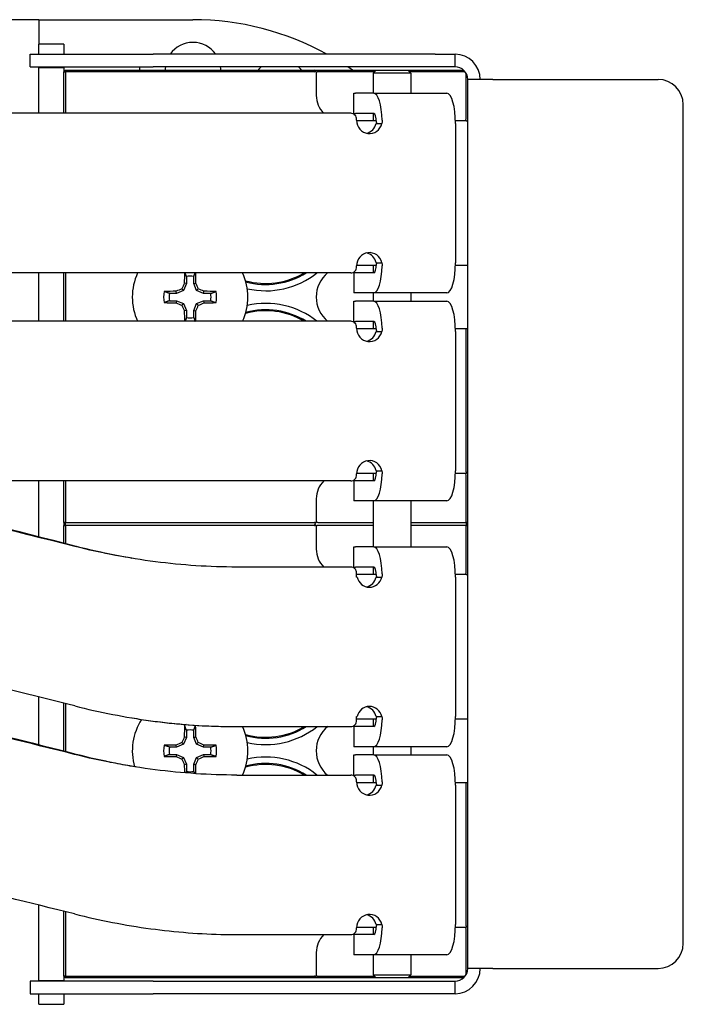
# Model space of a CAD drawing. Units: inches. Extents: x 3.8 to 26.6, y 3.1 to 21.7.
# Drawn here: x 16.4 to 19.7, y 10.1 to 15 of the extents above; entities that cross this region are included whole.
import ezdxf

# ---------------------------------------------------------------- set-up
doc = ezdxf.new("R2010")
doc.units = ezdxf.units.IN
doc.header["$MEASUREMENT"] = 0
doc.layers.add('Unified Visible', color=7, linetype='Continuous', lineweight=25)

msp = doc.modelspace()

# ---------------------------------------------------------------- linework, layer by layer
at = {"layer": 'Unified Visible'}
for p, q in [((16.5181, 15.0283), (16.3388, 15.0283)), ((16.5181, 15.0283), (16.5181, 14.9077)), ((16.5181, 15.0283), (16.6974, 15.0283)), ((16.6974, 15.0283), (17.2815, 15.0283)), ((16.5181, 14.8571), (16.5181, 14.9077)), ((16.6431, 14.9077), (16.5181, 14.9077)), ((16.6431, 14.9077), (16.6431, 14.8571)), ((16.4765, 14.8571), (17.0854, 14.8571)), ((16.4765, 14.7946), (16.4765, 14.8571)), ((18.4828, 14.8571), (17.0854, 14.8571)), ((18.4828, 14.8571), (18.5806, 14.8571)), ((18.5806, 14.7946), (18.5806, 14.8571)), ((16.4765, 14.7946), (17.0854, 14.7946)), ((16.5181, 14.7946), (16.5181, 14.7904)), ((16.5181, 14.7279), (16.5181, 14.7904)), ((16.6431, 14.7904), (16.5181, 14.7904)), ((16.6431, 14.7904), (16.6431, 14.7946)), ((16.6431, 14.7904), (16.6431, 14.7703)), ((17.0181, 14.7946), (17.0181, 14.7783)), ((18.4828, 14.7946), (17.0854, 14.7946)), ((18.5806, 14.7946), (18.4828, 14.7946)), ((16.6431, 14.7703), (16.6511, 14.7783)), ((16.6431, 14.5643), (16.6431, 14.7703)), ((16.6431, 14.7703), (16.6511, 14.7703)), ((16.6511, 14.7703), (16.6511, 14.7783)), ((16.6511, 14.7783), (17.8851, 14.7783)), ((16.6511, 14.7703), (16.6511, 14.5643)), ((17.8851, 14.7703), (16.6511, 14.7703)), ((17.8851, 14.7783), (18.1896, 14.7783)), ((17.8907, 14.7727), (17.8851, 14.7783)), ((17.8931, 14.7703), (17.8907, 14.7727)), ((17.8931, 14.7703), (17.8954, 14.768)), ((17.8931, 14.7703), (17.8931, 14.6533)), ((18.1816, 14.7703), (17.9011, 14.7703)), ((18.1899, 14.7786), (18.1743, 14.763)), ((18.3618, 14.763), (18.1743, 14.763)), ((18.1743, 14.763), (18.1743, 14.6639)), ((18.1899, 14.7786), (18.3462, 14.7786)), ((18.3462, 14.7786), (18.3618, 14.763)), ((18.3465, 14.7783), (18.6227, 14.7783)), ((18.6301, 14.7703), (18.3545, 14.7703)), ((18.3618, 14.763), (18.3618, 14.6639)), ((18.6351, 14.5363), (18.6351, 14.7627)), ((16.5181, 14.5643), (16.5181, 14.7279)), ((18.7681, 14.7321), (18.6431, 14.7321)), ((18.6431, 10.3252), (18.6431, 14.7321)), ((18.7681, 14.7321), (19.5863, 14.7321)), ((18.0791, 14.6639), (18.0867, 14.6639)), ((18.0791, 14.5639), (18.0791, 14.6639)), ((18.1776, 14.6639), (18.0867, 14.6639)), ((18.1776, 14.6639), (18.5404, 14.6639)), ((19.7113, 10.4502), (19.7113, 14.6071)), ((18.0644, 14.5643), (16.055, 14.5643)), ((18.0791, 14.5639), (18.0867, 14.5639)), ((18.1776, 14.5639), (18.0867, 14.5639)), ((18.1743, 14.5639), (18.1743, 14.5283)), ((18.0932, 14.5298), (18.0932, 14.5343)), ((18.0932, 14.5283), (18.1911, 14.5283)), ((18.1898, 14.5139), (18.218, 14.5139)), ((18.5824, 14.5283), (18.6351, 14.5283)), ((18.5826, 14.5139), (18.5826, 13.8238)), ((18.6327, 14.5307), (18.6351, 14.5283)), ((18.6431, 14.5203), (18.6351, 14.5283)), ((18.1898, 13.8238), (18.218, 13.8238)), ((18.0644, 13.7733), (16.055, 13.7733)), ((16.5181, 13.5333), (16.5181, 13.7733)), ((16.6431, 13.5333), (16.6431, 13.7733)), ((16.6511, 13.7733), (16.6511, 13.5333)), ((18.0867, 13.7738), (18.0791, 13.7738)), ((18.0791, 13.7738), (18.0791, 13.6738)), ((18.1776, 13.7738), (18.0867, 13.7738)), ((18.1911, 13.8096), (18.0932, 13.8096)), ((18.0932, 13.8033), (18.0932, 13.8078)), ((18.1743, 13.8096), (18.1743, 13.7738)), ((18.6431, 13.8096), (18.5824, 13.8096)), ((17.2497, 13.72), (17.2355, 13.6858)), ((17.2497, 13.72), (17.2392, 13.7221)), ((17.2497, 13.7553), (17.2497, 13.72)), ((17.2864, 13.72), (17.2864, 13.7553)), ((17.2864, 13.72), (17.2969, 13.7221)), ((17.3006, 13.6858), (17.2864, 13.72)), ((17.2014, 13.6717), (17.1661, 13.6717)), ((17.2014, 13.6717), (17.1993, 13.6822)), ((17.2355, 13.6858), (17.2014, 13.6717)), ((17.2355, 13.6858), (17.2273, 13.6941)), ((17.3006, 13.6858), (17.3088, 13.6941)), ((17.3347, 13.6717), (17.3006, 13.6858)), ((17.3347, 13.6717), (17.3368, 13.6822)), ((17.3701, 13.6717), (17.3347, 13.6717)), ((18.0867, 13.6738), (18.0791, 13.6738)), ((18.1776, 13.6738), (18.0867, 13.6738)), ((18.1743, 13.6738), (18.1743, 13.6329)), ((18.5404, 13.6738), (18.1776, 13.6738)), ((18.3618, 13.6738), (18.3618, 13.6329)), ((17.1661, 13.6349), (17.2014, 13.6349)), ((17.2014, 13.6349), (17.1993, 13.6245)), ((17.2014, 13.6349), (17.2355, 13.6208)), ((17.2355, 13.6208), (17.2273, 13.6126)), ((17.2355, 13.6208), (17.2497, 13.5866)), ((17.2864, 13.5866), (17.3006, 13.6208)), ((17.3006, 13.6208), (17.3347, 13.6349)), ((17.3006, 13.6208), (17.3088, 13.6126)), ((17.3347, 13.6349), (17.3701, 13.6349)), ((17.3347, 13.6349), (17.3368, 13.6245)), ((18.0791, 13.6329), (18.0867, 13.6329)), ((18.0791, 13.5329), (18.0791, 13.6329)), ((18.1776, 13.6329), (18.0867, 13.6329)), ((18.1776, 13.6329), (18.5404, 13.6329)), ((17.2497, 13.5866), (17.2392, 13.5846)), ((17.2497, 13.5866), (17.2497, 13.5513)), ((17.2864, 13.5866), (17.2969, 13.5846)), ((17.2864, 13.5513), (17.2864, 13.5866)), ((18.0644, 13.5333), (16.055, 13.5333)), ((18.0791, 13.5329), (18.0867, 13.5329)), ((18.1776, 13.5329), (18.0867, 13.5329)), ((18.1743, 13.5329), (18.1743, 13.4971)), ((18.0932, 13.4988), (18.0932, 13.5033)), ((18.0932, 13.4971), (18.1911, 13.4971)), ((18.1898, 13.4829), (18.218, 13.4829)), ((18.5824, 13.4971), (18.6351, 13.4971)), ((18.5826, 13.4829), (18.5826, 12.7928)), ((18.6351, 13.4971), (18.6431, 13.4971)), ((18.6351, 12.7863), (18.6351, 13.4971)), ((18.1898, 12.7928), (18.218, 12.7928)), ((18.0644, 12.7423), (16.055, 12.7423)), ((16.5181, 12.4652), (16.5181, 12.7423)), ((16.6431, 12.5363), (16.6431, 12.7423)), ((16.6511, 12.7423), (16.6511, 12.5363)), ((18.0867, 12.7428), (18.0791, 12.7428)), ((18.0791, 12.7428), (18.0791, 12.6428)), ((18.1776, 12.7428), (18.0867, 12.7428)), ((18.1911, 12.7783), (18.0932, 12.7783)), ((18.0932, 12.7723), (18.0932, 12.7768)), ((18.1743, 12.7783), (18.1743, 12.7428)), ((18.6351, 12.7783), (18.5824, 12.7783)), ((18.6351, 12.7783), (18.6327, 12.776)), ((18.6351, 12.7783), (18.6374, 12.7807)), ((18.6351, 12.5363), (18.6351, 12.7703)), ((18.6431, 12.7863), (18.6374, 12.7807)), ((17.8931, 12.6533), (17.8931, 12.5363)), ((18.0867, 12.6428), (18.0791, 12.6428)), ((18.1776, 12.6428), (18.0867, 12.6428)), ((18.1743, 12.6428), (18.1743, 12.4151)), ((18.5404, 12.6428), (18.1776, 12.6428)), ((18.3618, 12.6428), (18.3618, 12.4151)), ((16.6431, 12.5363), (16.6431, 12.5211)), ((16.6507, 12.5287), (16.6431, 12.5363)), ((16.6511, 12.5363), (16.6431, 12.5363)), ((16.6431, 12.5211), (16.6507, 12.5287)), ((16.6431, 12.4332), (16.6431, 12.5211)), ((16.6431, 12.5211), (16.6511, 12.5211)), ((16.6511, 12.5287), (16.6511, 12.5363)), ((16.6511, 12.5363), (17.8851, 12.5363)), ((16.6511, 12.5211), (16.6511, 12.5287)), ((16.6511, 12.5211), (16.6511, 12.4311)), ((17.8851, 12.5211), (16.6511, 12.5211)), ((17.8855, 12.5287), (17.8907, 12.534)), ((17.8907, 12.5235), (17.8855, 12.5287)), ((17.8907, 12.534), (17.8931, 12.5363)), ((17.8931, 12.5211), (17.8907, 12.5235)), ((17.8954, 12.5387), (17.8931, 12.5363)), ((17.8931, 12.5211), (17.8954, 12.5188)), ((17.8931, 12.5211), (17.8931, 12.4041)), ((17.9011, 12.5363), (18.1743, 12.5363)), ((18.1743, 12.5211), (17.9011, 12.5211)), ((18.3618, 12.5363), (18.6351, 12.5363)), ((18.6351, 12.5211), (18.3618, 12.5211)), ((18.6351, 12.5363), (18.6351, 12.5287)), ((18.6431, 12.5363), (18.6351, 12.5363)), ((18.6351, 12.5287), (18.6351, 12.5211)), ((18.6351, 12.2871), (18.6351, 12.5211)), ((18.6351, 12.5211), (18.6431, 12.5211)), ((18.6431, 12.5363), (18.6355, 12.5287)), ((18.6355, 12.5287), (18.6431, 12.5211)), ((18.0791, 12.4151), (18.0867, 12.4151)), ((18.0791, 12.3151), (18.0791, 12.4151)), ((18.1776, 12.4151), (18.0867, 12.4151)), ((18.1776, 12.4151), (18.5404, 12.4151)), ((18.0644, 12.3151), (17.4995, 12.3151)), ((18.0791, 12.3151), (18.0867, 12.3151)), ((18.1776, 12.3151), (18.0867, 12.3151)), ((18.1743, 12.3151), (18.1743, 12.2791)), ((18.0932, 12.2651), (18.0932, 12.2851)), ((18.0932, 12.2791), (18.1911, 12.2791)), ((18.0951, 12.2651), (18.0932, 12.2651)), ((18.1898, 12.2651), (18.218, 12.2651)), ((18.5824, 12.2791), (18.6351, 12.2791)), ((18.5826, 12.2651), (18.5826, 11.5741)), ((18.6327, 12.2815), (18.6351, 12.2791)), ((18.6431, 12.2711), (18.6351, 12.2791)), ((16.5181, 11.4339), (16.5181, 11.6712)), ((16.6431, 11.402), (16.6431, 11.64)), ((16.6511, 11.638), (16.6511, 11.3999)), ((18.0932, 11.5741), (18.0951, 11.5741)), ((18.0932, 11.5546), (18.0932, 11.5741)), ((18.1898, 11.5741), (18.218, 11.5741)), ((17.4439, 11.5246), (17.4559, 11.5246)), ((17.4559, 11.5246), (18.0644, 11.5246)), ((18.0867, 11.5241), (18.0791, 11.5241)), ((18.0791, 11.5241), (18.0791, 11.4241)), ((18.1776, 11.5241), (18.0867, 11.5241)), ((18.1912, 11.5604), (18.0932, 11.5604)), ((18.1743, 11.5604), (18.1743, 11.5241)), ((18.6431, 11.5604), (18.5824, 11.5604)), ((17.2497, 11.4708), (17.2355, 11.4367)), ((17.2497, 11.4708), (17.2392, 11.4729)), ((17.2497, 11.5061), (17.2497, 11.4708)), ((17.2864, 11.4708), (17.2864, 11.5061)), ((17.2864, 11.4708), (17.2969, 11.4729)), ((17.3006, 11.4367), (17.2864, 11.4708)), ((17.2014, 11.4225), (17.1661, 11.4225)), ((17.2014, 11.4225), (17.1993, 11.433)), ((17.2355, 11.4367), (17.2014, 11.4225)), ((17.2355, 11.4367), (17.2273, 11.4449)), ((17.3006, 11.4367), (17.3088, 11.4449)), ((17.3347, 11.4225), (17.3006, 11.4367)), ((17.3347, 11.4225), (17.3368, 11.433)), ((17.3701, 11.4225), (17.3347, 11.4225)), ((18.0867, 11.4241), (18.0791, 11.4241)), ((18.1776, 11.4241), (18.0867, 11.4241)), ((18.1743, 11.4241), (18.1743, 11.3841)), ((18.5404, 11.4241), (18.1776, 11.4241)), ((18.3618, 11.4241), (18.3618, 11.3841)), ((17.1661, 11.3858), (17.2014, 11.3858)), ((17.2014, 11.3858), (17.1993, 11.3753)), ((17.2014, 11.3858), (17.2355, 11.3716)), ((17.3006, 11.3716), (17.3347, 11.3858)), ((17.3347, 11.3858), (17.3701, 11.3858)), ((17.3347, 11.3858), (17.3368, 11.3753)), ((18.0791, 11.3841), (18.0867, 11.3841)), ((18.0791, 11.2841), (18.0791, 11.3841)), ((18.1776, 11.3841), (18.0867, 11.3841)), ((18.1776, 11.3841), (18.5404, 11.3841)), ((17.2355, 11.3716), (17.2273, 11.3634)), ((17.2355, 11.3716), (17.2497, 11.3375)), ((17.2497, 11.3375), (17.2392, 11.3354)), ((17.2497, 11.3375), (17.2497, 11.3022)), ((17.2864, 11.3375), (17.3006, 11.3716)), ((17.2864, 11.3375), (17.2969, 11.3354)), ((17.2864, 11.3022), (17.2864, 11.3375)), ((17.3006, 11.3716), (17.3088, 11.3634)), ((17.4992, 11.2841), (18.0644, 11.2841)), ((18.0791, 11.2841), (18.0867, 11.2841)), ((18.1776, 11.2841), (18.0867, 11.2841)), ((18.1743, 11.2841), (18.1743, 11.2479)), ((18.0932, 11.2501), (18.0932, 11.2541)), ((18.0932, 11.2479), (18.1912, 11.2479)), ((18.1898, 11.2341), (18.218, 11.2341)), ((18.5824, 11.2479), (18.6351, 11.2479)), ((18.5826, 11.2341), (18.5826, 10.5431)), ((18.6351, 11.2479), (18.6431, 11.2479)), ((18.6351, 10.5371), (18.6351, 11.2479)), ((16.5181, 10.3275), (16.5181, 10.6397)), ((16.6431, 10.2871), (16.6431, 10.6086)), ((16.6511, 10.6066), (16.6511, 10.2871)), ((18.1898, 10.5431), (18.218, 10.5431)), ((17.4441, 10.4936), (18.0644, 10.4936)), ((18.1911, 10.5291), (18.0932, 10.5291)), ((18.0932, 10.5236), (18.0932, 10.5271)), ((18.1743, 10.5291), (18.1743, 10.4931)), ((18.6351, 10.5291), (18.5824, 10.5291)), ((18.6351, 10.5291), (18.6327, 10.5268)), ((18.6351, 10.5291), (18.6374, 10.5315)), ((18.6351, 10.2946), (18.6351, 10.5211)), ((18.6431, 10.5371), (18.6374, 10.5315)), ((18.0867, 10.4931), (18.0791, 10.4931)), ((18.0791, 10.4931), (18.0791, 10.3931)), ((18.1776, 10.4931), (18.0867, 10.4931)), ((17.8931, 10.4041), (17.8931, 10.2871)), ((18.0867, 10.3931), (18.0791, 10.3931)), ((18.1776, 10.3931), (18.0867, 10.3931)), ((18.1743, 10.3931), (18.1743, 10.2943)), ((18.5404, 10.3931), (18.1776, 10.3931)), ((18.3618, 10.3931), (18.3618, 10.2943)), ((16.5181, 10.265), (16.5181, 10.3275)), ((18.7681, 10.3252), (18.6431, 10.3252)), ((18.7681, 10.3252), (19.5863, 10.3252)), ((17.0854, 10.2627), (16.4765, 10.2627)), ((16.4765, 10.2627), (16.4765, 10.2002)), ((16.5181, 10.265), (16.5181, 10.2627)), ((16.5181, 10.265), (16.6431, 10.265)), ((16.6431, 10.2871), (16.6431, 10.265)), ((16.6511, 10.2791), (16.6431, 10.2871)), ((16.6511, 10.2871), (16.6431, 10.2871)), ((16.6431, 10.2627), (16.6431, 10.265)), ((16.6511, 10.2791), (16.6511, 10.2871)), ((16.6511, 10.2871), (17.8851, 10.2871)), ((17.8851, 10.2791), (16.6511, 10.2791)), ((17.0854, 10.2627), (18.4828, 10.2627)), ((17.8851, 10.2791), (17.8907, 10.2848)), ((18.1894, 10.2791), (17.8851, 10.2791)), ((17.8907, 10.2848), (17.8931, 10.2871)), ((17.8954, 10.2895), (17.8931, 10.2871)), ((17.9011, 10.2871), (18.1814, 10.2871)), ((18.1743, 10.2943), (18.3618, 10.2943)), ((18.1899, 10.2786), (18.1743, 10.2943)), ((18.3462, 10.2786), (18.1899, 10.2786)), ((18.3462, 10.2786), (18.3618, 10.2943)), ((18.6228, 10.2791), (18.3467, 10.2791)), ((18.3547, 10.2871), (18.6301, 10.2871)), ((18.4828, 10.2627), (18.5806, 10.2627)), ((18.5806, 10.2002), (18.5806, 10.2627)), ((16.4765, 10.2002), (17.0854, 10.2002)), ((16.5181, 10.1477), (16.5181, 10.2002)), ((16.6431, 10.2002), (16.6431, 10.1477)), ((18.4828, 10.2002), (17.0854, 10.2002)), ((18.5806, 10.2002), (18.4828, 10.2002)), ((16.5181, 10.1477), (16.6431, 10.1477))]:
    msp.add_line(p, q, dxfattribs=at)
for centre, radius, start, end in [((17.2815, 13.6533), 1.375, 61.1057, 90), ((17.2823, 14.7783), 0.1375, 34.981, 145.019), ((18.5806, 14.7321), 0.125, 0, 90), ((17.2823, 14.7783), 0.1375, 173.1795, 180), ((17.2823, 14.7783), 0.1375, 0, 6.8205), ((17.7128, 14.6927), 0.1375, 132.1352, 141.4788), ((17.7128, 14.6927), 0.1375, 38.5212, 47.8648), ((17.2815, 13.6533), 1.375, 54.9032, 56.1047), ((18.5806, 14.7321), 0.0625, 0, 90), ((17.8851, 14.7783), 0.008, 270, 315), ((17.9011, 14.7623), 0.008, 90, 135), ((19.5863, 14.6071), 0.125, 0, 90), ((18.0181, 14.6533), 0.125, 180, 225.3979), ((18.6271, 14.5363), 0.008, 315, 0), ((17.2681, 13.6533), 0.2864, 155.2305, 204.7695), ((17.2681, 13.6533), 0.2864, 335.2305, 24.7695), ((17.6431, 14.0908), 0.37, 254.2574, 300.8952), ((17.6431, 14.0908), 0.375, 254.7274, 302.1491), ((17.6431, 14.0908), 0.4063, 256.9636, 308.5983), ((18.0491, 13.6533), 0.1563, 129.8254, 230.1746), ((17.2681, 13.6533), 0.1036, 79.7881, 100.2119), ((17.2681, 13.6533), 0.1314, 167.9486, 192.0514), ((17.2681, 13.6533), 0.1036, 169.7881, 190.2119), ((17.2681, 13.6533), 0.1036, 349.7881, 10.2119), ((17.2681, 13.6533), 0.1314, 347.9486, 12.0514), ((17.6431, 13.2158), 0.4062, 51.4017, 103.0364), ((17.6431, 13.2158), 0.37, 59.1048, 105.7426), ((17.6431, 13.2158), 0.375, 57.8509, 105.2726), ((17.2681, 13.6533), 0.1036, 259.7881, 280.2119), ((18.0181, 12.6533), 0.125, 134.6021, 180), ((18.6271, 12.7703), 0.008, 0, 45), ((18.6431, 12.7863), 0.008, 180, 225), ((17.8851, 12.5283), 0.008, 45, 90), ((17.8851, 12.5291), 0.008, 270, 315), ((17.9011, 12.5443), 0.008, 225, 270), ((17.9011, 12.5131), 0.008, 90, 135), ((18.0181, 12.4041), 0.125, 180, 225.3979), ((18.6271, 12.2871), 0.008, 315, 0), ((17.2681, 11.4041), 0.2864, 147.0636, 195.9774), ((17.2681, 11.4041), 0.1314, 98.6837, 102.0514), ((17.2681, 11.4041), 0.2864, 335.2305, 24.8797), ((17.6431, 11.8416), 0.37, 254.2574, 301.0456), ((17.6431, 11.8416), 0.375, 254.7274, 302.2923), ((17.6431, 11.8416), 0.4063, 256.9636, 308.7112), ((18.0491, 11.4041), 0.1563, 129.5382, 230.1746), ((17.2681, 11.4041), 0.1036, 79.7881, 100.2119), ((17.2681, 11.4041), 0.1314, 167.9486, 192.0514), ((17.2681, 11.4041), 0.1036, 169.7881, 190.2119), ((17.2681, 11.4041), 0.1036, 349.7881, 10.2119), ((17.2681, 11.4041), 0.1314, 347.9486, 12.0514), ((17.6431, 10.9666), 0.4063, 51.4017, 103.0364), ((17.6431, 10.9666), 0.37, 59.1048, 105.7426), ((17.6431, 10.9666), 0.375, 57.8509, 105.2726), ((17.2681, 11.4041), 0.1036, 259.7881, 280.2119), ((18.0181, 10.4041), 0.125, 134.2748, 180), ((18.6271, 10.5211), 0.008, 0, 45), ((18.6431, 10.5371), 0.008, 180, 225), ((19.5863, 10.4502), 0.125, 270, 0), ((18.5806, 10.3252), 0.0625, 270, 0), ((18.5806, 10.3252), 0.125, 270, 0), ((17.8851, 10.2791), 0.008, 45, 90), ((17.9011, 10.2951), 0.008, 225, 270)]:
    msp.add_arc(centre, radius, start, end, dxfattribs=at)
for centre, major_axis, ratio, start_param, end_param in [((18.1776, 14.5139), (0, 0.15), 0.281336, 4.818995, 6.283185), ((18.5404, 14.5139), (0, 0.15), 0.281336, 4.712389, 6.283185), ((18.1776, 14.5139), (0, 0.05), 0.281336, 4.818995, 6.283185), ((18.1565, 14.5298), (0, -0.066), 0.959609, 4.712389, 7.609733), ((18.1284, 14.5298), (0, -0.066), 0.959609, 0.223972, 1.326547), ((18.1565, 13.8078), (0, 0.066), 0.959609, 4.956638, 7.853982), ((18.1284, 13.8078), (0, 0.066), 0.959609, 4.956638, 6.059213), ((18.1776, 13.8238), (0, -0.05), 0.281336, 0, 1.46419), ((18.5404, 13.8238), (0, -0.15), 0.281336, 0, 1.570796), ((17.271, 13.6533), (0, 0.3713), 0.087156, 1.241719, 1.384528), ((17.2651, 13.6533), (0, -0.3713), 0.087156, 1.757064, 1.899874), ((18.1776, 13.8238), (0, -0.15), 0.281336, 0, 1.46419), ((17.2487, 13.6614), (0.1419, 0.3425), 0.087156, 1.428748, 1.511264), ((17.2875, 13.6614), (0.1419, -0.3425), 0.087156, 1.630329, 1.712844), ((17.2681, 13.6504), (0.3713, 0), 0.087156, 1.757064, 1.92407), ((17.26, 13.6727), (0.3425, 0.1419), 0.087156, 1.630329, 1.712844), ((17.2761, 13.6727), (0.3425, -0.1419), 0.087156, 1.428748, 1.511264), ((17.2681, 13.6504), (0.3713, 0), 0.087156, 1.217523, 1.384528), ((17.2681, 13.6563), (-0.3713, 0), 0.087156, 1.217523, 1.384528), ((17.26, 13.6339), (-0.3425, 0.1419), 0.087156, 1.428748, 1.511264), ((17.2761, 13.6339), (-0.3425, -0.1419), 0.087156, 1.630329, 1.712844), ((17.2681, 13.6563), (-0.3713, 0), 0.087156, 1.757064, 1.92407), ((18.1776, 13.4829), (0, 0.15), 0.281336, 4.818995, 6.283185), ((18.5404, 13.4829), (0, 0.15), 0.281336, 4.712389, 6.283185), ((17.2487, 13.6453), (-0.1419, 0.3425), 0.087156, 1.630329, 1.712844), ((17.271, 13.6533), (0, 0.3713), 0.087156, 1.757064, 1.899874), ((17.2651, 13.6533), (0, -0.3713), 0.087156, 1.241719, 1.384528), ((17.2875, 13.6453), (-0.1419, -0.3425), 0.087156, 1.428748, 1.511264), ((18.1776, 13.4829), (0, 0.05), 0.281336, 4.818995, 6.283185), ((18.1565, 13.4988), (0, -0.066), 0.959609, 4.712389, 7.609733), ((18.1284, 13.4988), (0, -0.066), 0.959609, 0.223972, 1.326547), ((18.1565, 12.7768), (0, 0.066), 0.959609, 4.956638, 7.853982), ((18.1284, 12.7768), (0, 0.066), 0.959609, 4.956638, 6.059213), ((18.1776, 12.7928), (0, -0.05), 0.281336, 0, 1.46419), ((18.5404, 12.7928), (0, -0.15), 0.281336, 0, 1.570796), ((18.1776, 12.7928), (0, -0.15), 0.281336, 0, 1.46419), ((16.9812, 12.0472), (-3.9516, 1.0215), 0.070686, 4.802556, 5.037395), ((16.9812, 12.0472), (-3.8516, 1.0218), 0.072282, 4.803459, 5.038298), ((18.1776, 12.2651), (0, 0.15), 0.281336, 4.818995, 6.283185), ((18.5404, 12.2651), (0, 0.15), 0.281336, 4.712389, 6.283185), ((18.1776, 12.2651), (0, 0.05), 0.281336, 4.818995, 6.283185), ((18.1565, 12.2811), (0, -0.066), 0.959609, 4.956638, 7.609733), ((18.1284, 12.2811), (0, -0.066), 0.959609, 0.223972, 1.326547), ((16.9812, 11.2562), (-3.9516, 1.0215), 0.070686, 4.802755, 5.073724), ((18.1565, 11.5582), (0, 0.066), 0.959609, 4.956638, 7.609733), ((18.1284, 11.5582), (0, 0.066), 0.959609, 4.956638, 6.059213), ((18.1776, 11.5741), (0, -0.05), 0.281336, 0, 1.46419), ((18.5404, 11.5741), (0, -0.15), 0.281336, 0, 1.570796), ((17.0022, 11.0162), (-3.8773, 1.0023), 0.070686, 4.809721, 4.98306), ((17.0022, 11.0162), (-3.7772, 1.0025), 0.072313, 4.810641, 4.983981), ((17.271, 11.4041), (0, 0.3713), 0.087156, 1.217523, 1.384528), ((17.2651, 11.4041), (0, -0.3713), 0.087156, 1.757064, 1.91816), ((18.1776, 11.5741), (0, -0.15), 0.281336, 0, 1.46419), ((17.2487, 11.4122), (0.1419, 0.3425), 0.087156, 1.428748, 1.511264), ((17.2875, 11.4122), (0.1419, -0.3425), 0.087156, 1.630329, 1.712844), ((17.2681, 11.4012), (0.3713, 0), 0.087156, 1.757064, 1.92407), ((17.26, 11.4235), (0.3425, 0.1419), 0.087156, 1.630329, 1.712844), ((17.2761, 11.4235), (0.3425, -0.1419), 0.087156, 1.428748, 1.511264), ((17.2681, 11.4012), (0.3713, 0), 0.087156, 1.217523, 1.384528), ((17.2681, 11.4071), (-0.3713, 0), 0.087156, 1.217523, 1.384528), ((17.26, 11.3847), (-0.3425, 0.1419), 0.087156, 1.428748, 1.511264), ((17.2761, 11.3847), (-0.3425, -0.1419), 0.087156, 1.630329, 1.712844), ((17.2681, 11.4071), (-0.3713, 0), 0.087156, 1.757064, 1.92407), ((18.1776, 11.2341), (0, 0.15), 0.281336, 4.819259, 6.283185), ((18.5404, 11.2341), (0, 0.15), 0.281336, 4.712389, 6.283185), ((17.2487, 11.3961), (-0.1419, 0.3425), 0.087156, 1.630329, 1.712844), ((17.271, 11.4041), (0, 0.3713), 0.087156, 1.757064, 1.869007), ((17.2651, 11.4041), (0, -0.3713), 0.087156, 1.260799, 1.384528), ((17.2875, 11.3961), (-0.1419, -0.3425), 0.087156, 1.428748, 1.511264), ((18.1776, 11.2341), (0, 0.05), 0.281336, 4.819259, 6.283185), ((18.1565, 11.2501), (0, -0.066), 0.959609, 4.712389, 7.609118), ((18.1284, 11.2501), (0, -0.066), 0.959609, 0.223972, 1.325932), ((17.0022, 10.2252), (-3.8773, 1.0023), 0.070686, 4.809721, 4.98306), ((18.1565, 10.5271), (0, 0.066), 0.959609, 4.957253, 7.853982), ((18.1284, 10.5271), (0, 0.066), 0.959609, 4.957253, 6.059213), ((18.5404, 10.5431), (0, -0.15), 0.281336, 0, 1.570796), ((18.1776, 10.5431), (0, -0.05), 0.281336, 0, 1.463926), ((18.1776, 10.5431), (0, -0.15), 0.281336, 0, 1.463926)]:
    msp.add_ellipse(centre, major_axis=major_axis, ratio=ratio, start_param=start_param, end_param=end_param, dxfattribs=at)
for points, knots in [([(18.0932, 14.5343), (18.0932, 14.5381), (18.0925, 14.5421), (18.0895, 14.5495), (18.0873, 14.5529), (18.0822, 14.5582), (18.0789, 14.5605), (18.0718, 14.5636), (18.068, 14.5643), (18.0644, 14.5643)], [0.2296325, 0.2296325, 0.2296325, 0.2296325, 0.258336, 0.258336, 0.2870396, 0.2870396, 0.3157434, 0.3157434, 0.3444473, 0.3444473, 0.3444473, 0.3444473]), ([(18.0644, 13.7733), (18.068, 13.7733), (18.0718, 13.7741), (18.0789, 13.7771), (18.0822, 13.7794), (18.0873, 13.7848), (18.0895, 13.7881), (18.0925, 13.7955), (18.0932, 13.7995), (18.0932, 13.8033)], [0.3444502, 0.3444502, 0.3444502, 0.3444502, 0.373154, 0.373154, 0.4018579, 0.4018579, 0.4305615, 0.4305615, 0.459265, 0.459265, 0.459265, 0.459265]), ([(18.0932, 13.5033), (18.0932, 13.5071), (18.0925, 13.5111), (18.0895, 13.5185), (18.0873, 13.5219), (18.0822, 13.5272), (18.0789, 13.5295), (18.0718, 13.5326), (18.068, 13.5333), (18.0644, 13.5333)], [0.2296325, 0.2296325, 0.2296325, 0.2296325, 0.258336, 0.258336, 0.2870396, 0.2870396, 0.3157434, 0.3157434, 0.3444473, 0.3444473, 0.3444473, 0.3444473]), ([(18.0644, 12.7423), (18.068, 12.7423), (18.0718, 12.7431), (18.0789, 12.7461), (18.0822, 12.7484), (18.0873, 12.7538), (18.0895, 12.7571), (18.0925, 12.7645), (18.0932, 12.7685), (18.0932, 12.7723)], [0.3444502, 0.3444502, 0.3444502, 0.3444502, 0.373154, 0.373154, 0.4018579, 0.4018579, 0.4305615, 0.4305615, 0.459265, 0.459265, 0.459265, 0.459265]), ([(17.4995, 12.3151), (17.4321, 12.3151), (17.3646, 12.3174), (17.2298, 12.3262), (17.1628, 12.3328), (17.0289, 12.3501), (16.9623, 12.3608), (16.8293, 12.3861), (16.763, 12.4008), (16.6973, 12.4174)], [0, 0, 0, 0, 0.517885, 0.517885, 1.032353, 1.032353, 1.54697, 1.54697, 2.064844, 2.064844, 2.064844, 2.064844]), ([(16.9812, 12.3583), (16.954, 12.3629), (16.9266, 12.3679), (16.8992, 12.3732), (16.8343, 12.3859), (16.7695, 12.4006), (16.7045, 12.4174)], [0.6443693, 0.6443693, 0.6443693, 0.6443693, 0.75, 0.75, 0.75, 1, 1, 1, 1]), ([(18.0932, 12.2851), (18.0932, 12.2891), (18.0924, 12.293), (18.091, 12.2966), (18.0903, 12.2984), (18.0894, 12.3002), (18.0883, 12.3018), (18.0873, 12.3034), (18.0861, 12.305), (18.0847, 12.3064), (18.0821, 12.3091), (18.0789, 12.3114), (18.0754, 12.3129), (18.072, 12.3143), (18.0682, 12.3151), (18.0644, 12.3151)], [0, 0, 0, 0, 0.248537, 0.248537, 0.248537, 0.373876, 0.373876, 0.373876, 0.49956, 0.49956, 0.49956, 0.750808, 0.750808, 0.750808, 1, 1, 1, 1]), ([(16.6965, 11.6266), (16.7587, 11.6109), (16.8214, 11.5969), (16.9473, 11.5725), (17.0103, 11.5621), (17.1371, 11.5449), (17.2005, 11.5381), (17.3281, 11.5284), (17.3921, 11.5255), (17.4559, 11.5246)], [-1.955119, -1.955119, -1.955119, -1.955119, -1.464937, -1.464937, -0.977503, -0.977503, -0.490192, -0.490192, 0, 0, 0, 0]), ([(16.9812, 11.5673), (17.0112, 11.5623), (17.041, 11.5577), (17.0714, 11.5535), (17.1023, 11.5492), (17.1339, 11.5453), (17.1652, 11.5419), (17.1965, 11.5385), (17.2276, 11.5356), (17.2586, 11.5332), (17.3206, 11.5284), (17.3825, 11.5255), (17.4439, 11.5246)], [0.3769942, 0.3769942, 0.3769942, 0.3769942, 0.5, 0.5, 0.5, 0.625, 0.625, 0.625, 0.75, 0.75, 0.75, 1, 1, 1, 1]), ([(18.0644, 11.5246), (18.0682, 11.5246), (18.0719, 11.5254), (18.0754, 11.5269), (18.0771, 11.5277), (18.0788, 11.5286), (18.0804, 11.5297), (18.0819, 11.5308), (18.0834, 11.532), (18.0847, 11.5334), (18.0874, 11.5362), (18.0895, 11.5395), (18.091, 11.5431), (18.0924, 11.5467), (18.0932, 11.5507), (18.0932, 11.5546)], [0, 0, 0, 0, 0.248536, 0.248536, 0.248536, 0.373874, 0.373874, 0.373874, 0.499558, 0.499558, 0.499558, 0.750806, 0.750806, 0.750806, 1, 1, 1, 1]), ([(17.4992, 11.2841), (17.4317, 11.2841), (17.3641, 11.2864), (17.2291, 11.2953), (17.1619, 11.3018), (17.0279, 11.3191), (16.9611, 11.3298), (16.828, 11.3552), (16.7617, 11.3698), (16.6959, 11.3864)], [0, 0, 0, 0, 0.518626, 0.518626, 1.03378, 1.03378, 1.549088, 1.549088, 2.067703, 2.067703, 2.067703, 2.067703]), ([(17.0022, 11.3238), (17, 11.3241), (16.9979, 11.3245), (16.9958, 11.3248), (16.9636, 11.3301), (16.9311, 11.3359), (16.8987, 11.3422), (16.8338, 11.3549), (16.7689, 11.3696), (16.7038, 11.3864)], [0.6166952, 0.6166952, 0.6166952, 0.6166952, 0.625, 0.625, 0.625, 0.75, 0.75, 0.75, 1, 1, 1, 1]), ([(18.0932, 11.2541), (18.0932, 11.2579), (18.0925, 11.2619), (18.0895, 11.2693), (18.0873, 11.2727), (18.0822, 11.278), (18.0789, 11.2803), (18.0718, 11.2834), (18.068, 11.2841), (18.0644, 11.2841)], [0, 0, 0, 0, 0.0287035, 0.0287035, 0.0574071, 0.0574071, 0.086111, 0.086111, 0.1148148, 0.1148148, 0.1148148, 0.1148148]), ([(16.6959, 10.5954), (16.758, 10.5798), (16.8206, 10.5658), (16.9464, 10.5414), (17.0095, 10.531), (17.1343, 10.5141), (17.196, 10.5074), (17.3199, 10.4978), (17.382, 10.4948), (17.4441, 10.4936)], [-1.926132, -1.926132, -1.926132, -1.926132, -1.43644, -1.43644, -0.949343, -0.949343, -0.476042, -0.476042, 0, 0, 0, 0]), ([(18.0644, 10.4936), (18.068, 10.4936), (18.0718, 10.4944), (18.0789, 10.4975), (18.0822, 10.4998), (18.0873, 10.5051), (18.0895, 10.5085), (18.0925, 10.5159), (18.0932, 10.5199), (18.0932, 10.5236)], [0.1148178, 0.1148178, 0.1148178, 0.1148178, 0.1435217, 0.1435217, 0.1722256, 0.1722256, 0.2009291, 0.2009291, 0.2296326, 0.2296326, 0.2296326, 0.2296326])]:
    msp.add_open_spline(points, degree=3, knots=knots, dxfattribs=at)
for points in [[(18.1916, 14.5192), (18.1917, 14.5174), (18.1911, 14.5156), (18.1898, 14.5139)], [(18.2196, 14.5298), (18.2198, 14.5244), (18.2192, 14.5191), (18.218, 14.5139)], [(18.1898, 13.8238), (18.1911, 13.822), (18.1917, 13.8203), (18.1916, 13.8185)], [(18.218, 13.8238), (18.2192, 13.8185), (18.2198, 13.8132), (18.2196, 13.8078)], [(18.1916, 13.4882), (18.1917, 13.4864), (18.1911, 13.4846), (18.1898, 13.4829)], [(18.2196, 13.4988), (18.2198, 13.4934), (18.2192, 13.4881), (18.218, 13.4829)], [(18.1898, 12.7928), (18.1911, 12.791), (18.1917, 12.7893), (18.1916, 12.7875)], [(18.218, 12.7928), (18.2192, 12.7875), (18.2198, 12.7822), (18.2196, 12.7768)], [(18.1916, 12.2705), (18.1917, 12.2687), (18.1911, 12.2669), (18.1898, 12.2651)], [(18.2196, 12.2811), (18.2198, 12.2757), (18.2192, 12.2704), (18.218, 12.2651)], [(18.1898, 11.5741), (18.1911, 11.5724), (18.1917, 11.5706), (18.1916, 11.5688)], [(18.218, 11.5741), (18.2192, 11.5689), (18.2198, 11.5636), (18.2196, 11.5582)], [(18.1916, 11.2395), (18.1917, 11.2377), (18.1911, 11.2359), (18.1898, 11.2341)], [(18.2196, 11.2501), (18.2198, 11.2447), (18.2192, 11.2394), (18.218, 11.2341)], [(18.1898, 10.5431), (18.1911, 10.5414), (18.1917, 10.5396), (18.1916, 10.5378)], [(18.218, 10.5431), (18.2192, 10.5379), (18.2198, 10.5325), (18.2196, 10.5271)]]:
    msp.add_open_spline(points, degree=3, dxfattribs=at)
for points, weights in [([(17.2497, 13.7553), (17.2469, 13.7636), (17.2435, 13.7733)], [1.00858092699, 1.01324857378, 1.01138118385]), ([(17.2864, 13.7553), (17.2893, 13.7636), (17.2926, 13.7733)], [1.00858092699, 1.01324857378, 1.01138118384]), ([(17.1661, 13.6717), (17.1543, 13.6757), (17.1396, 13.6807)], [1.00858092699, 1.01520818802, 1.00866137148]), ([(17.3701, 13.6717), (17.3818, 13.6757), (17.3965, 13.6807)], [1.00858092699, 1.01520818802, 1.00866137148]), ([(17.1661, 13.6349), (17.1543, 13.6309), (17.1396, 13.6259)], [1.00858092699, 1.01520818803, 1.00866137148]), ([(17.3701, 13.6349), (17.3818, 13.6309), (17.3965, 13.6259)], [1.00858092698, 1.01520818801, 1.00866137147]), ([(17.2497, 13.5513), (17.2469, 13.543), (17.2435, 13.5333)], [1.00858092698, 1.01324857377, 1.01138118383]), ([(17.2864, 13.5513), (17.2893, 13.543), (17.2926, 13.5333)], [1.00858092699, 1.01324857378, 1.01138118384]), ([(17.2497, 11.5061), (17.2457, 11.5179), (17.2406, 11.5326)], [1.00858092699, 1.01520818802, 1.00866137148]), ([(17.2864, 11.5061), (17.2902, 11.5171), (17.2948, 11.5306)], [1.00858092699, 1.01475473828, 1.00949558745]), ([(17.1661, 11.4225), (17.1543, 11.4265), (17.1396, 11.4316)], [1.00858092699, 1.01520818802, 1.00866137148]), ([(17.3701, 11.4225), (17.3818, 11.4265), (17.3965, 11.4316)], [1.00858092699, 1.01520818802, 1.00866137148]), ([(17.1661, 11.3858), (17.1543, 11.3818), (17.1396, 11.3767)], [1.00858092699, 1.01520818803, 1.00866137148]), ([(17.3701, 11.3858), (17.3818, 11.3818), (17.3965, 11.3767)], [1.00858092698, 1.01520818801, 1.00866137147]), ([(17.2497, 11.3022), (17.2484, 11.2984), (17.2471, 11.2945)], [1.00858092698, 1.01066242442, 1.01144433944]), ([(17.2864, 11.3022), (17.2882, 11.297), (17.2902, 11.2913)], [1.00858092699, 1.011491626, 1.01186107929])]:
    msp.add_rational_spline(points, weights, degree=2, dxfattribs=at)

doc.saveas('drawing.dxf')
